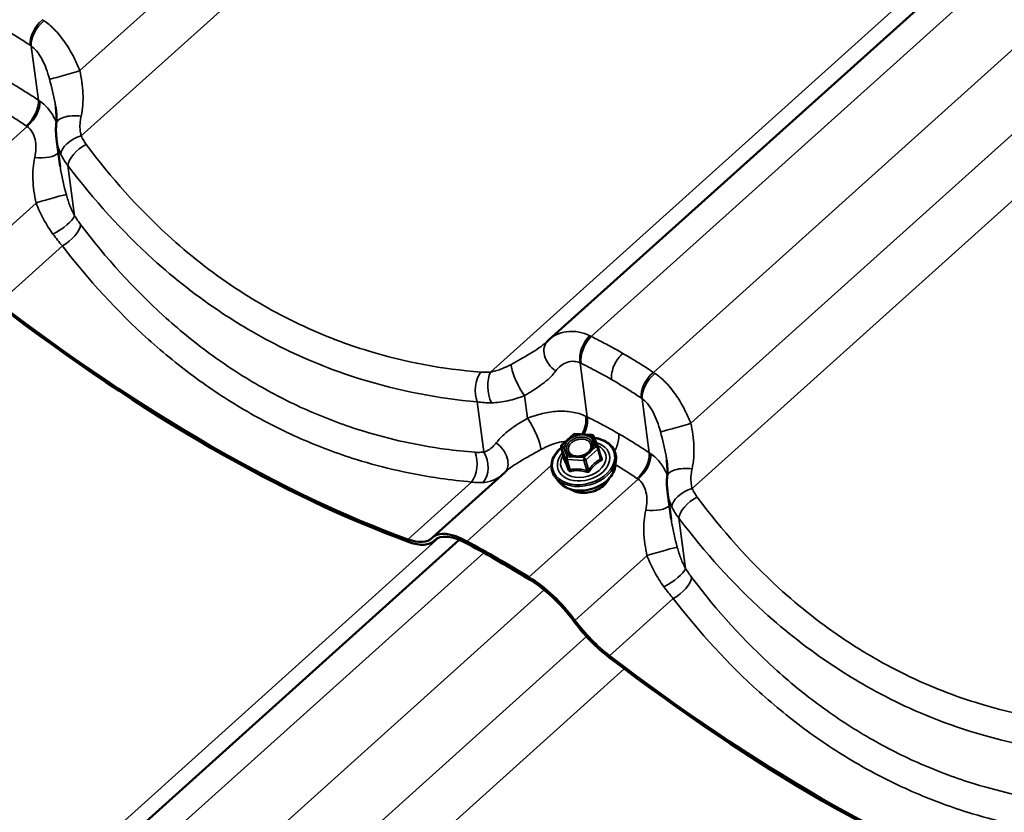
# Model space of a CAD drawing. Units: inches. Extents: x 0.6 to 33.4, y 0.5 to 21.4.
# Drawn here: x 29.9 to 30.8, y 14.9 to 15.6 of the extents above; entities that cross this region are included whole.
import ezdxf

# ---------------------------------------------------------------- set-up
doc = ezdxf.new("R2010")
doc.units = ezdxf.units.IN
doc.header["$LTSCALE"] = 2
doc.header["$MEASUREMENT"] = 0
doc.layers.add('Visible (ANSI)', color=7, linetype='Continuous', lineweight=50)
doc.layers.add('Visible Narrow (ANSI)', color=7, linetype='Continuous', lineweight=35)

msp = doc.modelspace()

# ---------------------------------------------------------------- linework, layer by layer
at = {"layer": 'Visible (ANSI)'}
for p, q in [((31.44314, 16.26768), (30.41669, 15.34451)), ((29.97137, 15.50278), (29.9681, 15.5275)), ((30.42843, 15.24863), (30.43928, 15.25839)), ((30.44058, 15.25885), (30.45576, 15.2581)), ((30.45734, 15.25699), (30.46167, 15.24647)), ((30.4279, 15.24681), (30.43051, 15.23752)), ((30.46174, 15.24627), (30.46434, 15.23698)), ((30.47744, 15.23014), (30.47796, 15.2352)), ((30.31081, 15.16451), (30.37706, 15.22409)), ((30.4255, 15.21556), (30.42242, 15.21961)), ((30.52822, 15.18128), (30.52494, 15.20601)), ((30.33515, 15.16232), (29.3087, 14.23914)), ((30.31197, 15.16119), (30.31368, 15.16273))]:
    msp.add_line(p, q, dxfattribs=at)
for centre, start, end in [((30.44049, 15.25706), 87.16074, 131.96784), ((30.45567, 15.2563), 22.38861, 87.16074), ((30.42963, 15.24729), 131.96784, 195.67764), ((30.46, 15.24579), 15.67764, 22.38861)]:
    msp.add_arc(centre, 0.0018, start, end, dxfattribs=at)
for centre, major_axis, ratio, start_param, end_param in [((29.90153, 15.98374), (0.72653, -0.80781), 0.401027, 5.149054, 5.639473), ((29.90153, 15.98374), (-0.72867, 0.81019), 0.401027, 2.007461, 2.49788), ((30.46064, 15.29577), (-0.04412, 0.04858), 0.864861, 6.278982, 6.306599), ((30.35698, 15.11319), (-0.04616, 0.05133), 0.401027, 5.431088, 6.307779), ((30.35698, 15.11319), (-0.04402, 0.04895), 0.401027, 5.431088, 6.307779), ((30.26367, 15.2149), (0.04616, -0.05133), 0.401027, 5.639473, 6.307779), ((30.26367, 15.2149), (0.0483, -0.05371), 0.401027, 5.639473, 6.307779), ((30.5766, 14.40975), (0.72653, -0.80781), 0.401027, 2.215846, 2.289496), ((30.5766, 14.40975), (-0.72439, 0.80543), 0.401027, 5.357439, 5.431088), ((30.40995, 15.0826), (0.04616, -0.05133), 0.401027, 1.339155, 2.215846), ((30.40995, 15.0826), (-0.04402, 0.04895), 0.401027, 4.480748, 5.357439), ((30.47121, 15.09507), (-0.0483, 0.05371), 0.401027, 1.339155, 2.007461), ((30.47121, 15.09507), (0.04616, -0.05133), 0.401027, 4.480748, 5.149054), ((30.45837, 15.66225), (0.72653, -0.80781), 0.401027, 5.149054, 5.639473), ((30.45837, 15.66225), (-0.72867, 0.81019), 0.401027, 2.007461, 2.49788)]:
    msp.add_ellipse(centre, major_axis=major_axis, ratio=ratio, start_param=start_param, end_param=end_param, dxfattribs=at)
for points, knots in [([(29.96778, 15.54161), (29.96786, 15.54252), (29.96791, 15.54344), (29.96798, 15.54533), (29.96799, 15.54629), (29.96797, 15.54825), (29.96794, 15.54926), (29.96783, 15.55129), (29.96775, 15.55233), (29.96755, 15.55445), (29.96743, 15.55552), (29.96728, 15.55661)], [0, 0, 0, 0, 0.1058045, 0.1058045, 0.211609, 0.211609, 0.3174135, 0.3174135, 0.423218, 0.423218, 0.5290225, 0.5290225, 0.5290225, 0.5290225]), ([(29.9681, 15.5275), (29.96797, 15.52844), (29.96787, 15.52937), (29.9677, 15.53125), (29.96764, 15.5322), (29.96756, 15.53408), (29.96754, 15.53502), (29.96754, 15.5369), (29.96756, 15.53785), (29.96764, 15.53973), (29.9677, 15.54067), (29.96778, 15.54161)], [0.3248907, 0.3248907, 0.3248907, 0.3248907, 0.3808524, 0.3808524, 0.4368141, 0.4368141, 0.4927758, 0.4927758, 0.5487375, 0.5487375, 0.6046992, 0.6046992, 0.6046992, 0.6046992]), ([(30.41555, 15.34344), (30.4155, 15.34339), (30.41545, 15.34335), (30.41534, 15.34325), (30.41529, 15.3432), (30.41519, 15.3431), (30.41514, 15.34306), (30.41503, 15.34296), (30.41498, 15.34291), (30.41487, 15.34281), (30.41482, 15.34276), (30.41476, 15.34271)], [0, 0, 0, 0, 0.01201918, 0.01201918, 0.02403835, 0.02403835, 0.03605753, 0.03605753, 0.0480767, 0.0480767, 0.06009588, 0.06009588, 0.06009588, 0.06009588]), ([(30.45807, 15.25522), (30.45972, 15.25502), (30.46132, 15.2547), (30.46562, 15.25348), (30.46814, 15.25233), (30.47242, 15.24939), (30.47419, 15.24762), (30.47676, 15.24365), (30.47758, 15.24146), (30.47808, 15.23788), (30.4781, 15.23654), (30.47796, 15.2352)], [4.804354, 4.804354, 4.804354, 4.804354, 4.983327, 4.983327, 5.306537, 5.306537, 5.626201, 5.626201, 5.938775, 5.938775, 6.117615, 6.117615, 6.117615, 6.117615]), ([(30.42242, 15.21961), (30.42098, 15.22149), (30.41999, 15.22362), (30.41899, 15.2281), (30.41899, 15.23044), (30.41994, 15.23515), (30.42092, 15.23752), (30.42376, 15.24205), (30.42564, 15.24421), (30.42794, 15.24619), (30.42799, 15.24624), (30.42805, 15.24629)], [2.426952, 2.426952, 2.426952, 2.426952, 2.740794, 2.740794, 3.050961, 3.050961, 3.366575, 3.366575, 3.688183, 3.688183, 3.696224, 3.696224, 3.696224, 3.696224]), ([(30.45596, 15.24575), (30.45558, 15.24488), (30.45501, 15.244), (30.45354, 15.24237), (30.45266, 15.24162), (30.45066, 15.24031), (30.44954, 15.23974), (30.44719, 15.23886), (30.44594, 15.23855), (30.44347, 15.2382), (30.44223, 15.23817), (30.4399, 15.23838), (30.43881, 15.23862), (30.43704, 15.23927), (30.43633, 15.23964), (30.43572, 15.24007)], [0.085772, 0.085772, 0.085772, 0.085772, 0.404651, 0.404651, 0.709784, 0.709784, 1.013396, 1.013396, 1.317525, 1.317525, 1.621554, 1.621554, 1.925147, 1.925147, 2.17561, 2.17561, 2.17561, 2.17561]), ([(30.47744, 15.23014), (30.47721, 15.22792), (30.47652, 15.22569), (30.4743, 15.22135), (30.47274, 15.21925), (30.46888, 15.21539), (30.46658, 15.21365), (30.46149, 15.21073), (30.4587, 15.20955), (30.45292, 15.20787), (30.44993, 15.20737), (30.44403, 15.2071), (30.44113, 15.20733), (30.43571, 15.20852), (30.43319, 15.20948), (30.42883, 15.21204), (30.42698, 15.21364), (30.42554, 15.21551), (30.42552, 15.21554), (30.4255, 15.21556)], [6.117615, 6.117615, 6.117615, 6.117615, 6.424739, 6.424739, 6.745347, 6.745347, 7.072537, 7.072537, 7.400866, 7.400866, 7.729141, 7.729141, 8.057475, 8.057475, 8.384875, 8.384875, 8.706093, 8.706093, 8.710138, 8.710138, 8.710138, 8.710138]), ([(30.43051, 15.23752), (30.43053, 15.23743), (30.43054, 15.23737), (30.43054, 15.23733), (30.43054, 15.23733), (30.43054, 15.23733)], [0.00798819, 0.00798819, 0.00798819, 0.00798819, 0.02327399, 0.02327399, 0.02904989, 0.02904989, 0.02904989, 0.02904989]), ([(30.52463, 15.22011), (30.5247, 15.22102), (30.52476, 15.22194), (30.52483, 15.22383), (30.52484, 15.22479), (30.52482, 15.22676), (30.52479, 15.22776), (30.52468, 15.2298), (30.5246, 15.23084), (30.5244, 15.23295), (30.52427, 15.23402), (30.52413, 15.23511)], [0, 0, 0, 0, 0.1058045, 0.1058045, 0.211609, 0.211609, 0.3174135, 0.3174135, 0.423218, 0.423218, 0.5290225, 0.5290225, 0.5290225, 0.5290225]), ([(30.52494, 15.20601), (30.52482, 15.20694), (30.52472, 15.20788), (30.52455, 15.20976), (30.52449, 15.2107), (30.52441, 15.21258), (30.52439, 15.21352), (30.52439, 15.21541), (30.52441, 15.21635), (30.52449, 15.21823), (30.52455, 15.21917), (30.52463, 15.22011)], [0.3248907, 0.3248907, 0.3248907, 0.3248907, 0.3808524, 0.3808524, 0.4368141, 0.4368141, 0.4927758, 0.4927758, 0.5487375, 0.5487375, 0.6046992, 0.6046992, 0.6046992, 0.6046992]), ([(30.47169, 15.21824), (30.47149, 15.21779), (30.47126, 15.21733), (30.47008, 15.21523), (30.46883, 15.21367), (30.4658, 15.21083), (30.46401, 15.20956), (30.4601, 15.20744), (30.45796, 15.2066), (30.45357, 15.20544), (30.45131, 15.20511), (30.44688, 15.20501), (30.44471, 15.20523), (30.44069, 15.20621), (30.43884, 15.20697), (30.43702, 15.20811), (30.4368, 15.20825), (30.43659, 15.20839)], [6.374401, 6.374401, 6.374401, 6.374401, 6.461733, 6.461733, 6.783066, 6.783066, 7.108036, 7.108036, 7.433496, 7.433496, 7.758905, 7.758905, 8.084365, 8.084365, 8.409134, 8.409134, 8.453351, 8.453351, 8.453351, 8.453351])]:
    msp.add_open_spline(points, degree=3, knots=knots, dxfattribs=at)
at = {"layer": 'Visible Narrow (ANSI)'}
for p, q in [((31.00221, 16.50104), (29.98929, 15.59003)), ((31.03669, 16.47147), (29.99059, 15.53062)), ((31.42486, 16.26976), (30.36359, 15.31527)), ((31.46536, 16.25595), (30.45545, 15.34765)), ((31.52049, 16.22199), (30.51202, 15.31499)), ((31.55905, 16.17954), (30.54613, 15.26853)), ((31.59354, 16.14998), (30.54744, 15.20913)), ((29.95148, 15.56317), (29.94494, 15.61249)), ((29.8418, 15.44975), (29.94123, 15.53918)), ((29.98454, 15.45773), (29.97849, 15.50342)), ((29.88374, 15.41033), (29.94937, 15.46936)), ((29.91524, 15.37808), (29.97336, 15.43036)), ((30.45175, 15.27433), (30.44522, 15.32365)), ((30.39728, 15.27307), (30.39454, 15.29374)), ((30.35754, 15.24237), (30.35149, 15.28807)), ((30.50832, 15.24167), (30.50179, 15.29099)), ((30.42929, 15.24851), (30.44015, 15.25827)), ((30.44015, 15.25827), (30.45533, 15.25752)), ((30.45533, 15.25752), (30.45966, 15.24701)), ((30.43362, 15.238), (30.42929, 15.24851)), ((30.45966, 15.24701), (30.44881, 15.23724)), ((30.42794, 15.24671), (30.43227, 15.23619)), ((30.43053, 15.23748), (30.42794, 15.24671)), ((30.44881, 15.23724), (30.43362, 15.238)), ((30.45042, 15.23529), (30.46128, 15.24505)), ((30.46128, 15.24505), (30.46387, 15.23583)), ((30.34207, 15.16091), (30.41913, 15.23022)), ((30.43227, 15.23619), (30.43486, 15.22697)), ((30.43354, 15.23546), (30.44873, 15.2347)), ((30.43613, 15.22623), (30.43354, 15.23546)), ((30.44873, 15.2347), (30.45131, 15.22548)), ((30.45301, 15.22607), (30.45042, 15.23529)), ((30.28824, 15.16273), (30.34636, 15.21501)), ((30.39864, 15.12825), (30.49808, 15.21769)), ((30.54139, 15.13623), (30.53534, 15.18192)), ((30.31687, 15.1644), (29.2556, 14.20991)), ((30.31248, 15.16169), (30.31345, 15.16255)), ((30.35737, 15.15059), (29.34746, 14.24228)), ((30.44058, 15.08884), (30.50621, 15.14786)), ((30.41249, 15.11663), (29.40402, 14.20962)), ((30.47208, 15.05659), (30.53021, 15.10886)), ((30.45106, 15.07418), (29.43814, 14.16317)), ((30.48555, 15.04461), (29.43945, 14.10376))]:
    msp.add_line(p, q, dxfattribs=at)
for centre, major_axis, ratio, start_param, end_param in [((29.95845, 15.62325), (0.0111, 0.01664), 0.566603, 1.093762, 2.535148), ((29.95946, 15.62256), (-0.01147, -0.01639), 0.546336, 4.246319, 5.689081), ((29.98041, 15.58822), (-0.01916, -0.00572), 0.045255, 0.191002, 2.038705), ((29.93696, 15.5531), (0.01111, 0.01663), 0.568018, 4.235704, 5.67709), ((29.93796, 15.55241), (-0.01167, -0.01624), 0.578288, 1.113487, 2.556249), ((29.98771, 15.53991), (-0.01993, 0.0017), 0.443455, 4.612039, 6.283185), ((29.99084, 15.51947), (-0.01832, -0.00803), 0.52768, 4.498623, 6.062771), ((29.99551, 15.51151), (-0.016, -0.01201), 0.487422, 4.384238, 5.888681), ((29.95094, 15.51948), (0.01993, -0.0017), 0.443455, 4.612039, 5.977997), ((29.95824, 15.47117), (0.01916, 0.00572), 0.045255, 0.191002, 2.038705), ((29.96752, 15.44964), (0.01696, 0.0106), 0.306676, 4.358697, 5.922845), ((29.97311, 15.44151), (-0.01593, -0.0121), 0.477878, 1.237582, 2.742025), ((30.45869, 15.33433), (0.00838, 0.01816), 0.604571, 1.001779, 2.444541), ((30.45976, 15.33382), (-0.00884, -0.01794), 0.586363, 4.159803, 5.601189), ((30.42939, 15.32901), (-0.01384, 0.01444), 0.699654, 0, 1.816168), ((30.3919, 15.30655), (-0.0088, 0.01796), 0.210945, 0.408568, 2.256271), ((30.36164, 15.30012), (0.00166, 0.01993), 0.594706, 0.764368, 2.26881), ((30.37071, 15.30016), (0.00166, -0.01993), 0.469201, 3.813627, 5.377776), ((30.51529, 15.30176), (0.0111, 0.01664), 0.566603, 1.093762, 2.535148), ((30.5163, 15.30107), (-0.01147, -0.01639), 0.546336, 4.246319, 5.689081), ((30.43719, 15.26417), (0.00824, 0.01822), 0.572619, 4.661063, 5.583526), ((30.43828, 15.26366), (-0.00883, -0.01795), 0.584948, 1.568156, 2.459438), ((30.39992, 15.26026), (0.0088, -0.01796), 0.210945, 0.408568, 2.256271), ((30.53726, 15.26673), (-0.01916, -0.00572), 0.045255, 0.191002, 2.038705), ((30.44049, 15.25706), (-0.0012, 0.00134), 0.401027, 5.394264, 6.283185), ((30.44049, 15.25706), (0.00009, 0.0018), 0.299486, 0, 0.841198), ((30.45567, 15.2563), (0.00009, 0.0018), 0.299486, 0, 0.841198), ((30.45567, 15.2563), (0.00166, 0.00069), 0.700514, 0, 1.488555), ((30.36243, 15.2378), (0.01384, -0.01444), 0.699654, 0.024271, 1.816168), ((30.44839, 15.23382), (0.02792, 0.00784), 0.711227, 2.164199, 7.304461), ((30.44839, 15.23382), (-0.02342, -0.00657), 0.711227, 5.44229, 10.29605), ((30.44817, 15.23461), (0.02032, 0.0057), 0.711227, 2.44703, 6.996264), ((30.42963, 15.24729), (-0.00166, -0.00069), 0.700514, 4.630148, 6.200944), ((30.42963, 15.24729), (-0.0012, 0.00134), 0.401027, 5.394264, 6.283185), ((30.46, 15.24579), (0.00166, 0.00069), 0.700514, 0, 1.488555), ((30.46, 15.24579), (0.0012, -0.00134), 0.401027, 0.681875, 2.252671), ((30.33924, 15.23012), (0.00165, 0.01993), 0.60425, 3.903093, 5.407535), ((30.34739, 15.23032), (0.00282, -0.0198), 0.690206, 0.559237, 2.123385), ((30.42963, 15.24729), (-0.00173, -0.00049), 0.711227, 0, 0.083493), ((30.43397, 15.23678), (-0.00166, -0.00069), 0.700514, 4.630148, 6.200944), ((30.43397, 15.23678), (0.00009, 0.0018), 0.299486, 0.841198, 2.411995), ((30.44203, 15.23988), (-0.00009, -0.0018), 0.29897, 0.393691, 0.841009), ((30.46, 15.24579), (0.00173, 0.00049), 0.711227, 5.319481, 6.283185), ((30.49381, 15.2316), (0.01111, 0.01663), 0.568018, 4.235704, 5.67709), ((30.4948, 15.23091), (-0.01167, -0.01624), 0.578288, 1.113487, 2.556249), ((30.44863, 15.23296), (0.02885, 0.0081), 0.711227, 3.416128, 6.00865), ((30.45001, 15.22805), (0.02698, 0.00757), 0.711227, 3.416128, 6.00865), ((30.42883, 15.23689), (0.00162, 0.00079), 0.895881, 5.204233, 6.150849), ((30.43397, 15.23678), (-0.00173, -0.00049), 0.711227, 0.083493, 1.130691), ((30.44915, 15.23603), (-0.00009, -0.0018), 0.299486, 3.982791, 5.553587), ((30.44915, 15.23603), (0.00173, 0.00049), 0.711227, 4.272284, 5.319481), ((30.44915, 15.23603), (-0.0012, 0.00134), 0.401027, 3.823467, 5.394264), ((30.46514, 15.23509), (-0.00081, 0.00161), 0.61315, 0.819573, 1.766189), ((30.46599, 15.23774), (-0.00168, -0.00064), 0.426762, 0.050787, 0.881747), ((30.43316, 15.22638), (0.00168, 0.00064), 0.426762, 5.271699, 6.218316), ((30.4357, 15.22491), (0.00038, -0.00176), 0.517291, 1.357246, 2.303862), ((30.45089, 15.22416), (0.00048, 0.00173), 0.048171, 4.646339, 5.592956), ((30.45429, 15.22533), (0.00146, -0.00106), 0.144031, 3.764543, 4.711159), ((30.54455, 15.21841), (-0.01993, 0.0017), 0.443455, 4.612039, 6.283185), ((30.452, 15.22096), (-0.02046, -0.00574), 0.711227, 0.56757, 2.574023), ((30.54769, 15.19798), (-0.01832, -0.00803), 0.52768, 4.498623, 6.062771), ((30.50779, 15.19798), (0.01993, -0.0017), 0.443455, 4.612039, 5.977997), ((30.55235, 15.19001), (-0.016, -0.01201), 0.487422, 4.384238, 5.888681), ((30.51509, 15.14967), (0.01916, 0.00572), 0.045255, 0.191002, 2.038705), ((30.52437, 15.12814), (0.01696, 0.0106), 0.306676, 4.358697, 5.922845), ((30.52996, 15.12001), (-0.01593, -0.0121), 0.477878, 1.237582, 2.742025)]:
    msp.add_ellipse(centre, major_axis=major_axis, ratio=ratio, start_param=start_param, end_param=end_param, dxfattribs=at)
msp.add_ellipse((30.44448, 15.24776), major_axis=(-0.01325, -0.00372), ratio=0.711227, dxfattribs=at)
for points, knots in [([(29.95661, 15.63552), (29.95637, 15.63569), (29.95613, 15.63585), (29.95565, 15.63617), (29.95541, 15.63633), (29.95517, 15.63648)], [0, 0, 0, 0, 0.01874553, 0.01874553, 0.03749107, 0.03749107, 0.03749107, 0.03749107]), ([(29.98929, 15.59003), (29.98747, 15.59453), (29.98543, 15.59904), (29.98089, 15.60775), (29.9784, 15.61194), (29.97566, 15.61591), (29.97259, 15.62034), (29.9692, 15.62447), (29.96274, 15.63089), (29.95971, 15.63342), (29.95661, 15.63552)], [0, 0, 0, 0, 0.273721, 0.273721, 0.547442, 0.547442, 0.547442, 0.853408, 0.853408, 1.094883, 1.094883, 1.094883, 1.094883]), ([(29.91709, 15.62988), (29.91919, 15.62867), (29.92129, 15.62743), (29.92339, 15.62618), (29.92685, 15.62411), (29.9303, 15.62199), (29.93716, 15.61765), (29.94057, 15.61543), (29.94395, 15.61317)], [-0.9976451, -0.9976451, -0.9976451, -0.9976451, -0.7664288, -0.7664288, -0.7664288, -0.3832144, -0.3832144, 0, 0, 0, 0]), ([(29.94395, 15.61317), (29.94412, 15.61306), (29.94428, 15.61295), (29.94461, 15.61272), (29.94478, 15.61261), (29.94494, 15.61249)], [-0.03749107, -0.03749107, -0.03749107, -0.03749107, -0.01874553, -0.01874553, 0, 0, 0, 0]), ([(29.94494, 15.61249), (29.94664, 15.61127), (29.94826, 15.60974), (29.95168, 15.6057), (29.95343, 15.60302), (29.95498, 15.60008), (29.95637, 15.59745), (29.9576, 15.59463), (29.95981, 15.58868), (29.96079, 15.58558), (29.96165, 15.58244)], [-1.094883, -1.094883, -1.094883, -1.094883, -0.853408, -0.853408, -0.547442, -0.547442, -0.547442, -0.273721, -0.273721, 0, 0, 0, 0]), ([(29.99045, 15.54853), (29.99196, 15.55528), (29.99244, 15.56229), (29.99181, 15.5762), (29.99069, 15.58326), (29.98929, 15.59003)], [0, 0, 0, 0, 0.643176, 0.643176, 1.292728, 1.292728, 1.292728, 1.292728]), ([(29.95148, 15.56317), (29.94799, 15.5655), (29.94448, 15.56778), (29.93741, 15.57225), (29.93385, 15.57444), (29.93027, 15.57658), (29.92806, 15.5779), (29.92585, 15.5792), (29.92363, 15.58048)], [0, 0, 0, 0, 0.3812383, 0.3812383, 0.7624766, 0.7624766, 0.7624766, 0.9975188, 0.9975188, 0.9975188, 0.9975188]), ([(29.96165, 15.58244), (29.96368, 15.575), (29.96555, 15.56749), (29.96693, 15.5591), (29.96712, 15.55785), (29.96728, 15.55661)], [-1.2927285, -1.2927285, -1.2927285, -1.2927285, -0.6431759, -0.6431759, -0.5290225, -0.5290225, -0.5290225, -0.5290225]), ([(29.95287, 15.56222), (29.95264, 15.56238), (29.95241, 15.56254), (29.95195, 15.56286), (29.95171, 15.56301), (29.95148, 15.56317)], [0, 0, 0, 0, 0.01874553, 0.01874553, 0.03749107, 0.03749107, 0.03749107, 0.03749107]), ([(29.96786, 15.54266), (29.96777, 15.54289), (29.96769, 15.54312), (29.9676, 15.54334), (29.96611, 15.54708), (29.96414, 15.5506), (29.95919, 15.557), (29.95622, 15.55986), (29.95287, 15.56222)], [0.531056, 0.531056, 0.531056, 0.531056, 0.5475252, 0.5475252, 0.5475252, 0.8212878, 0.8212878, 1.0950504, 1.0950504, 1.0950504, 1.0950504]), ([(29.91342, 15.55656), (29.91557, 15.55533), (29.9177, 15.55407), (29.91983, 15.5528), (29.92328, 15.55074), (29.9267, 15.54862), (29.93351, 15.54431), (29.9369, 15.54211), (29.94026, 15.53986)], [-0.9975188, -0.9975188, -0.9975188, -0.9975188, -0.7624766, -0.7624766, -0.7624766, -0.3812383, -0.3812383, 0, 0, 0, 0]), ([(29.99059, 15.53062), (29.9902, 15.53194), (29.98991, 15.53333), (29.98952, 15.5362), (29.98942, 15.53768), (29.98941, 15.53918), (29.9894, 15.54069), (29.98949, 15.54224), (29.98984, 15.54536), (29.9901, 15.54694), (29.99045, 15.54853)], [0, 0, 0, 0, 0.1511748, 0.1511748, 0.3023496, 0.3023496, 0.3023496, 0.4535244, 0.4535244, 0.6046992, 0.6046992, 0.6046992, 0.6046992]), ([(29.94026, 15.53986), (29.94042, 15.53975), (29.94059, 15.53964), (29.94091, 15.53941), (29.94107, 15.5393), (29.94123, 15.53918)], [-0.03749107, -0.03749107, -0.03749107, -0.03749107, -0.01874553, -0.01874553, 0, 0, 0, 0]), ([(29.94123, 15.53918), (29.94304, 15.53782), (29.94458, 15.53608), (29.947, 15.53202), (29.94788, 15.52974), (29.94846, 15.52725), (29.94903, 15.52477), (29.94928, 15.52211), (29.94919, 15.51659), (29.94884, 15.51373), (29.9482, 15.51086)], [-1.09505, -1.09505, -1.09505, -1.09505, -0.821288, -0.821288, -0.547525, -0.547525, -0.547525, -0.273763, -0.273763, 0, 0, 0, 0]), ([(29.9681, 15.5275), (29.96814, 15.52717), (29.96819, 15.52684), (29.96824, 15.52651), (29.96857, 15.5243), (29.96906, 15.52211), (29.97033, 15.51784), (29.97111, 15.51576), (29.97204, 15.51375)], [-0.3248907, -0.3248907, -0.3248907, -0.3248907, -0.3023496, -0.3023496, -0.3023496, -0.1511748, -0.1511748, 0, 0, 0, 0]), ([(29.99512, 15.52276), (29.99421, 15.52399), (29.99337, 15.52527), (29.99185, 15.52789), (29.99118, 15.52925), (29.99059, 15.53062)], [0, 0, 0, 0, 0.1362926, 0.1362926, 0.2725851, 0.2725851, 0.2725851, 0.2725851]), ([(30.35464, 15.31519), (30.31985, 15.31795), (30.28536, 15.32435), (30.24237, 15.3375), (30.23281, 15.34077), (30.20021, 15.35313), (30.1776, 15.36386), (30.15585, 15.37642), (30.14728, 15.38138), (30.13884, 15.38661), (30.10921, 15.40629), (30.08874, 15.42234), (30.04249, 15.46462), (30.01765, 15.49243), (29.99512, 15.52276)], [0, 0, 0, 0, 3.355838, 3.355838, 4.327974, 4.327974, 6.711677, 6.711677, 6.711677, 7.650952, 7.650952, 10.067515, 10.067515, 13.423353, 13.423353, 13.423353, 13.423353]), ([(29.9482, 15.51086), (29.94676, 15.50441), (29.94625, 15.49771), (29.94675, 15.4838), (29.9479, 15.47642), (29.94937, 15.46936)], [-1.292689, -1.292689, -1.292689, -1.292689, -0.677658, -0.677658, 0, 0, 0, 0]), ([(29.97204, 15.51375), (29.97288, 15.51194), (29.97384, 15.51017), (29.976, 15.50671), (29.97719, 15.50504), (29.97849, 15.50342)], [-0.2725851, -0.2725851, -0.2725851, -0.2725851, -0.1362926, -0.1362926, 0, 0, 0, 0]), ([(29.97701, 15.47695), (29.97488, 15.48471), (29.97294, 15.49255), (29.97163, 15.50091), (29.97149, 15.50185), (29.97137, 15.50278)], [0, 0, 0, 0, 0.6776581, 0.6776581, 0.763416, 0.763416, 0.763416, 0.763416]), ([(29.97849, 15.50342), (30.00199, 15.47225), (30.02786, 15.44362), (30.07596, 15.40003), (30.09723, 15.38344), (30.12799, 15.36307), (30.13675, 15.35765), (30.14564, 15.35251), (30.16821, 15.33947), (30.19165, 15.32831), (30.22543, 15.31537), (30.23533, 15.31194), (30.27984, 15.29809), (30.31552, 15.29123), (30.35149, 15.28807)], [-13.423353, -13.423353, -13.423353, -13.423353, -10.067515, -10.067515, -7.650952, -7.650952, -6.711677, -6.711677, -6.711677, -4.327974, -4.327974, -3.355838, -3.355838, 0, 0, 0, 0]), ([(29.98454, 15.45773), (29.98374, 15.45912), (29.98299, 15.46059), (29.98157, 15.46364), (29.98091, 15.46522), (29.98028, 15.46684), (29.97966, 15.46846), (29.97908, 15.47012), (29.97799, 15.4735), (29.97748, 15.47521), (29.97701, 15.47695)], [0, 0, 0, 0, 0.1511655, 0.1511655, 0.302331, 0.302331, 0.302331, 0.4534964, 0.4534964, 0.6046619, 0.6046619, 0.6046619, 0.6046619]), ([(29.94937, 15.46936), (29.95037, 15.46687), (29.95144, 15.46439), (29.95371, 15.45948), (29.95491, 15.45706), (29.95619, 15.45468), (29.95746, 15.45231), (29.95881, 15.44997), (29.96165, 15.44542), (29.96314, 15.44321), (29.9647, 15.44109)], [-0.6046619, -0.6046619, -0.6046619, -0.6046619, -0.4534964, -0.4534964, -0.302331, -0.302331, -0.302331, -0.1511655, -0.1511655, 0, 0, 0, 0]), ([(29.99003, 15.44969), (29.9891, 15.45093), (29.98817, 15.45222), (29.98633, 15.45491), (29.98543, 15.4563), (29.98454, 15.45773)], [0, 0, 0, 0, 0.1362926, 0.1362926, 0.2725851, 0.2725851, 0.2725851, 0.2725851]), ([(30.34955, 15.24213), (30.3404, 15.24284), (30.33126, 15.24381), (30.29711, 15.24844), (30.27229, 15.25384), (30.23148, 15.26636), (30.21522, 15.27237), (30.18322, 15.28632), (30.16752, 15.29425), (30.15222, 15.30309), (30.13691, 15.31193), (30.122, 15.32167), (30.093, 15.34295), (30.07892, 15.35447), (30.03821, 15.39142), (30.01303, 15.41928), (29.99003, 15.44969)], [0, 0, 0, 0, 0.894717, 0.894717, 3.355939, 3.355939, 5.033908, 5.033908, 6.711877, 6.711877, 6.711877, 8.389846, 8.389846, 10.067816, 10.067816, 13.423754, 13.423754, 13.423754, 13.423754]), ([(29.9647, 15.44109), (29.96611, 15.43918), (29.96754, 15.43732), (29.97043, 15.43373), (29.9719, 15.43201), (29.97336, 15.43036)], [-0.2725851, -0.2725851, -0.2725851, -0.2725851, -0.1362926, -0.1362926, 0, 0, 0, 0]), ([(29.97336, 15.43036), (29.99734, 15.3991), (30.02357, 15.37043), (30.0659, 15.33233), (30.08053, 15.32043), (30.11066, 15.29844), (30.12613, 15.28834), (30.14201, 15.27917), (30.15789, 15.27), (30.17417, 15.26176), (30.20733, 15.24721), (30.22419, 15.24091), (30.26644, 15.22773), (30.29213, 15.22197), (30.32745, 15.21691), (30.3369, 15.21583), (30.34636, 15.21501)], [-13.423754, -13.423754, -13.423754, -13.423754, -10.067816, -10.067816, -8.389846, -8.389846, -6.711877, -6.711877, -6.711877, -5.033908, -5.033908, -3.355939, -3.355939, -0.894717, -0.894717, 0, 0, 0, 0]), ([(30.45396, 15.34838), (30.45077, 15.34991), (30.44753, 15.351), (30.44037, 15.35244), (30.43643, 15.35254), (30.43275, 15.352), (30.42946, 15.35152), (30.42638, 15.35055), (30.42103, 15.34791), (30.41873, 15.34634), (30.41669, 15.34451)], [0, 0, 0, 0, 0.241475, 0.241475, 0.547442, 0.547442, 0.547442, 0.821162, 0.821162, 1.061894, 1.061894, 1.061894, 1.061894]), ([(30.45545, 15.34765), (30.4552, 15.34777), (30.45495, 15.3479), (30.45445, 15.34814), (30.45421, 15.34826), (30.45396, 15.34838)], [0, 0, 0, 0, 0.01874553, 0.01874553, 0.03749107, 0.03749107, 0.03749107, 0.03749107]), ([(30.48414, 15.3323), (30.48195, 15.33357), (30.47976, 15.33481), (30.47756, 15.33604), (30.47391, 15.33807), (30.47024, 15.34005), (30.46287, 15.34392), (30.45917, 15.34581), (30.45545, 15.34765)], [0.5352125, 0.5352125, 0.5352125, 0.5352125, 0.7664288, 0.7664288, 0.7664288, 1.1496432, 1.1496432, 1.5328576, 1.5328576, 1.5328576, 1.5328576]), ([(30.41476, 15.34271), (30.41268, 15.34084), (30.41032, 15.339), (30.4028, 15.33376), (30.39705, 15.33044), (30.38805, 15.32543), (30.3852, 15.32388), (30.38232, 15.32229)], [0.060096, 0.060096, 0.060096, 0.060096, 0.391118, 0.391118, 1.016908, 1.016908, 1.291974, 1.291974, 1.291974, 1.291974]), ([(30.47393, 15.30839), (30.47367, 15.31034), (30.47377, 15.31254), (30.47468, 15.31719), (30.47548, 15.31959), (30.4775, 15.32392), (30.47863, 15.32583), (30.48121, 15.32936), (30.48263, 15.33095), (30.48414, 15.3323)], [0, 0, 0, 0, 0.1984474, 0.1984474, 0.3968948, 0.3968948, 0.5651853, 0.5651853, 0.7334757, 0.7334757, 0.7334757, 0.7334757]), ([(30.51202, 15.31499), (30.5085, 15.31733), (30.50497, 15.31962), (30.49785, 15.32411), (30.49427, 15.32631), (30.49067, 15.32846), (30.4885, 15.32976), (30.48632, 15.33104), (30.48414, 15.3323)], [0, 0, 0, 0, 0.3832144, 0.3832144, 0.7664288, 0.7664288, 0.7664288, 0.9976451, 0.9976451, 0.9976451, 0.9976451]), ([(30.38232, 15.32229), (30.38073, 15.32141), (30.37914, 15.3206), (30.37597, 15.3191), (30.37439, 15.31842), (30.37282, 15.31782), (30.37125, 15.31723), (30.36969, 15.31671), (30.36661, 15.31585), (30.36508, 15.31551), (30.36359, 15.31527)], [0, 0, 0, 0, 0.1511748, 0.1511748, 0.3023496, 0.3023496, 0.3023496, 0.4535244, 0.4535244, 0.6046992, 0.6046992, 0.6046992, 0.6046992]), ([(30.42295, 15.3161), (30.42433, 15.31795), (30.4259, 15.31959), (30.42932, 15.32228), (30.43115, 15.32333), (30.43309, 15.32404), (30.43525, 15.32484), (30.43754, 15.32519), (30.44163, 15.32489), (30.44345, 15.32444), (30.44522, 15.32365)], [-1.094883, -1.094883, -1.094883, -1.094883, -0.821162, -0.821162, -0.547442, -0.547442, -0.547442, -0.241475, -0.241475, 0, 0, 0, 0]), ([(30.44522, 15.32365), (30.4454, 15.32357), (30.44557, 15.32349), (30.44592, 15.32333), (30.4461, 15.32324), (30.44627, 15.32315)], [-0.03749107, -0.03749107, -0.03749107, -0.03749107, -0.01874553, -0.01874553, 0, 0, 0, 0]), ([(30.44627, 15.32315), (30.44986, 15.32139), (30.45343, 15.31958), (30.46054, 15.31585), (30.46407, 15.31394), (30.46759, 15.31198), (30.46971, 15.3108), (30.47183, 15.3096), (30.47393, 15.30839)], [-1.5328576, -1.5328576, -1.5328576, -1.5328576, -1.1496432, -1.1496432, -0.7664288, -0.7664288, -0.7664288, -0.5352125, -0.5352125, -0.5352125, -0.5352125]), ([(30.36359, 15.31527), (30.36203, 15.31513), (30.3605, 15.31506), (30.35751, 15.31503), (30.35605, 15.31508), (30.35464, 15.31519)], [0, 0, 0, 0, 0.1362926, 0.1362926, 0.2725851, 0.2725851, 0.2725851, 0.2725851]), ([(30.39454, 15.29374), (30.39697, 15.29517), (30.39937, 15.29661), (30.407, 15.30139), (30.41189, 15.3048), (30.41868, 15.31096), (30.42099, 15.31346), (30.42295, 15.3161)], [-1.291974, -1.291974, -1.291974, -1.291974, -1.016908, -1.016908, -0.391118, -0.391118, 0, 0, 0, 0]), ([(30.51346, 15.31403), (30.51322, 15.31419), (30.51298, 15.31435), (30.5125, 15.31467), (30.51226, 15.31483), (30.51202, 15.31499)], [0, 0, 0, 0, 0.01874553, 0.01874553, 0.03749107, 0.03749107, 0.03749107, 0.03749107]), ([(30.54613, 15.26853), (30.54431, 15.27304), (30.54227, 15.27754), (30.53773, 15.28626), (30.53525, 15.29045), (30.53251, 15.29441), (30.52944, 15.29884), (30.52605, 15.30298), (30.51959, 15.30939), (30.51656, 15.31192), (30.51346, 15.31403)], [0, 0, 0, 0, 0.273721, 0.273721, 0.547442, 0.547442, 0.547442, 0.853408, 0.853408, 1.094883, 1.094883, 1.094883, 1.094883]), ([(30.47393, 15.30839), (30.47604, 15.30717), (30.47814, 15.30594), (30.48023, 15.30469), (30.4837, 15.30261), (30.48715, 15.30049), (30.49401, 15.29615), (30.49741, 15.29394), (30.5008, 15.29168)], [-0.9976451, -0.9976451, -0.9976451, -0.9976451, -0.7664288, -0.7664288, -0.7664288, -0.3832144, -0.3832144, 0, 0, 0, 0]), ([(30.36437, 15.28724), (30.36685, 15.28728), (30.36937, 15.28746), (30.37441, 15.28808), (30.37695, 15.28853), (30.37947, 15.28908), (30.38199, 15.28964), (30.38452, 15.29032), (30.38955, 15.29188), (30.39206, 15.29277), (30.39454, 15.29374)], [-0.6046992, -0.6046992, -0.6046992, -0.6046992, -0.4535244, -0.4535244, -0.3023496, -0.3023496, -0.3023496, -0.1511748, -0.1511748, 0, 0, 0, 0]), ([(30.35149, 15.28807), (30.35353, 15.28776), (30.35563, 15.28753), (30.35993, 15.28726), (30.36214, 15.28721), (30.36437, 15.28724)], [-0.2725851, -0.2725851, -0.2725851, -0.2725851, -0.1362926, -0.1362926, 0, 0, 0, 0]), ([(30.5008, 15.29168), (30.50096, 15.29156), (30.50113, 15.29145), (30.50146, 15.29123), (30.50163, 15.29111), (30.50179, 15.29099)], [-0.03749107, -0.03749107, -0.03749107, -0.03749107, -0.01874553, -0.01874553, 0, 0, 0, 0]), ([(30.50179, 15.29099), (30.50348, 15.28978), (30.50511, 15.28824), (30.50852, 15.28421), (30.51027, 15.28152), (30.51183, 15.27859), (30.51321, 15.27596), (30.51445, 15.27313), (30.51666, 15.26719), (30.51763, 15.26408), (30.51849, 15.26094)], [-1.094883, -1.094883, -1.094883, -1.094883, -0.853408, -0.853408, -0.547442, -0.547442, -0.547442, -0.273721, -0.273721, 0, 0, 0, 0]), ([(30.45022, 15.27508), (30.44643, 15.27683), (30.44228, 15.27809), (30.43364, 15.27953), (30.42918, 15.27973), (30.42464, 15.27947), (30.4201, 15.27921), (30.41551, 15.27849), (30.40636, 15.27631), (30.40177, 15.27483), (30.39728, 15.27307)], [0, 0, 0, 0, 0.273763, 0.273763, 0.547525, 0.547525, 0.547525, 0.821288, 0.821288, 1.09505, 1.09505, 1.09505, 1.09505]), ([(30.45175, 15.27433), (30.4515, 15.27446), (30.45125, 15.27459), (30.45073, 15.27483), (30.45048, 15.27496), (30.45022, 15.27508)], [0, 0, 0, 0, 0.01874553, 0.01874553, 0.03749107, 0.03749107, 0.03749107, 0.03749107]), ([(30.48047, 15.25898), (30.47825, 15.26027), (30.47602, 15.26153), (30.47378, 15.26278), (30.47015, 15.2648), (30.4665, 15.26678), (30.45915, 15.27063), (30.45546, 15.27251), (30.45175, 15.27433)], [0.5274345, 0.5274345, 0.5274345, 0.5274345, 0.7624766, 0.7624766, 0.7624766, 1.1437149, 1.1437149, 1.5249533, 1.5249533, 1.5249533, 1.5249533]), ([(30.39728, 15.27307), (30.3916, 15.26972), (30.38606, 15.26632), (30.37637, 15.25906), (30.37213, 15.25509), (30.36887, 15.25071)], [0, 0, 0, 0, 0.643509, 0.643509, 1.292729, 1.292729, 1.292729, 1.292729]), ([(30.5473, 15.22704), (30.5488, 15.23378), (30.54929, 15.2408), (30.54866, 15.25471), (30.54753, 15.26177), (30.54613, 15.26853)], [0, 0, 0, 0, 0.643176, 0.643176, 1.292728, 1.292728, 1.292728, 1.292728]), ([(30.45595, 15.24575), (30.45649, 15.24697), (30.45669, 15.24824), (30.45639, 15.25074), (30.45581, 15.25198), (30.45388, 15.25408), (30.45247, 15.25492), (30.44981, 15.25576), (30.4487, 15.25595), (30.44754, 15.25601), (30.44679, 15.25604), (30.44602, 15.25602), (30.444, 15.25583), (30.44277, 15.25556), (30.44018, 15.25471), (30.43886, 15.25407), (30.43638, 15.25242), (30.43525, 15.25136), (30.43351, 15.24897), (30.43295, 15.24763), (30.43262, 15.24489), (30.4329, 15.24351), (30.43411, 15.24145), (30.43484, 15.24069), (30.43573, 15.24007)], [-0.441062, -0.441062, -0.441062, -0.441062, -0.33061, -0.33061, -0.208729, -0.208729, -0.08028, -0.08028, 0, 0, 0, 0.051778, 0.051778, 0.134623, 0.134623, 0.230604, 0.230604, 0.33967, 0.33967, 0.458067, 0.458067, 0.584354, 0.584354, 0.674558, 0.674558, 0.674558, 0.674558]), ([(30.47673, 15.24329), (30.47751, 15.24468), (30.47818, 15.24612), (30.47952, 15.24959), (30.48007, 15.25161), (30.48066, 15.25549), (30.48069, 15.25733), (30.48047, 15.25898)], [0.2751372, 0.2751372, 0.2751372, 0.2751372, 0.3968948, 0.3968948, 0.5651853, 0.5651853, 0.7334757, 0.7334757, 0.7334757, 0.7334757]), ([(30.50832, 15.24167), (30.50483, 15.244), (30.50132, 15.24628), (30.49425, 15.25075), (30.4907, 15.25294), (30.48712, 15.25508), (30.48491, 15.2564), (30.4827, 15.2577), (30.48047, 15.25898)], [0, 0, 0, 0, 0.3812383, 0.3812383, 0.7624766, 0.7624766, 0.7624766, 0.9975188, 0.9975188, 0.9975188, 0.9975188]), ([(30.51849, 15.26094), (30.52053, 15.2535), (30.5224, 15.246), (30.52378, 15.2376), (30.52396, 15.23636), (30.52413, 15.23511)], [-1.2927285, -1.2927285, -1.2927285, -1.2927285, -0.6431759, -0.6431759, -0.5290225, -0.5290225, -0.5290225, -0.5290225]), ([(30.36887, 15.25071), (30.36811, 15.24968), (30.36729, 15.24873), (30.36556, 15.24698), (30.36465, 15.24618), (30.36369, 15.24548), (30.36274, 15.24477), (30.36174, 15.24415), (30.35968, 15.24311), (30.35862, 15.24268), (30.35754, 15.24237)], [0, 0, 0, 0, 0.1511655, 0.1511655, 0.302331, 0.302331, 0.302331, 0.4534964, 0.4534964, 0.6046619, 0.6046619, 0.6046619, 0.6046619]), ([(30.40951, 15.24452), (30.41238, 15.2461), (30.41527, 15.2475), (30.42097, 15.24978), (30.42379, 15.25066), (30.42654, 15.25123), (30.42844, 15.25162), (30.43029, 15.25186), (30.43209, 15.25192)], [-1.0950504, -1.0950504, -1.0950504, -1.0950504, -0.8212878, -0.8212878, -0.5475252, -0.5475252, -0.5475252, -0.3584809, -0.3584809, -0.3584809, -0.3584809]), ([(30.44238, 15.23867), (30.44096, 15.23873), (30.43961, 15.23904), (30.43706, 15.24018), (30.43594, 15.24113), (30.43465, 15.24331), (30.43441, 15.2445), (30.4347, 15.24688), (30.43518, 15.24804), (30.43669, 15.25012), (30.43767, 15.25103), (30.43983, 15.25246), (30.44096, 15.25302), (30.44321, 15.25376), (30.44428, 15.25399), (30.44603, 15.25416), (30.4467, 15.25418), (30.44735, 15.25415), (30.44835, 15.2541), (30.44932, 15.25393), (30.45163, 15.25321), (30.45284, 15.25247), (30.45452, 15.25065), (30.45503, 15.24958), (30.45533, 15.24704), (30.45494, 15.24553), (30.45324, 15.24286), (30.452, 15.24168), (30.44913, 15.23992), (30.44754, 15.23929), (30.44474, 15.23871), (30.44352, 15.23861), (30.44238, 15.23867)], [-0.835644, -0.835644, -0.835644, -0.835644, -0.722879, -0.722879, -0.584354, -0.584354, -0.458067, -0.458067, -0.33967, -0.33967, -0.230604, -0.230604, -0.134623, -0.134623, -0.051778, -0.051778, 0, 0, 0, 0.08028, 0.08028, 0.208729, 0.208729, 0.33061, 0.33061, 0.479983, 0.479983, 0.617516, 0.617516, 0.744143, 0.744143, 0.835644, 0.835644, 0.835644, 0.835644]), ([(30.35754, 15.24237), (30.35628, 15.24218), (30.35498, 15.24207), (30.35231, 15.24198), (30.35094, 15.24202), (30.34955, 15.24213)], [0, 0, 0, 0, 0.1362926, 0.1362926, 0.2725851, 0.2725851, 0.2725851, 0.2725851]), ([(30.37706, 15.22409), (30.38077, 15.22743), (30.38536, 15.23063), (30.39623, 15.23727), (30.40276, 15.2408), (30.40951, 15.24452)], [-1.232619, -1.232619, -1.232619, -1.232619, -0.643509, -0.643509, 0, 0, 0, 0]), ([(30.46513, 15.23678), (30.46487, 15.23741), (30.46462, 15.23803), (30.46381, 15.24002), (30.46328, 15.2413), (30.46281, 15.24243)], [-0.7938908, -0.7938908, -0.7938908, -0.7938908, -0.7345277, -0.7345277, -0.5971733, -0.5971733, -0.5971733, -0.5971733]), ([(30.50972, 15.24072), (30.50949, 15.24088), (30.50926, 15.24104), (30.50879, 15.24136), (30.50856, 15.24152), (30.50832, 15.24167)], [0, 0, 0, 0, 0.01874553, 0.01874553, 0.03749107, 0.03749107, 0.03749107, 0.03749107]), ([(30.52471, 15.22117), (30.52462, 15.22139), (30.52453, 15.22162), (30.52444, 15.22185), (30.52295, 15.22559), (30.52098, 15.2291), (30.51604, 15.23551), (30.51306, 15.23837), (30.50972, 15.24072)], [0.531056, 0.531056, 0.531056, 0.531056, 0.5475252, 0.5475252, 0.5475252, 0.8212878, 0.8212878, 1.0950504, 1.0950504, 1.0950504, 1.0950504]), ([(30.43048, 15.23763), (30.43033, 15.23735), (30.43023, 15.23708), (30.43011, 15.23662), (30.4301, 15.23642), (30.43014, 15.23615), (30.43017, 15.23606), (30.43021, 15.23599)], [-0.0693985, -0.0693985, -0.0693985, -0.0693985, -0.04160149, -0.04160149, -0.01600057, -0.01600057, 0, 0, 0, 0]), ([(30.43021, 15.23599), (30.43037, 15.23571), (30.43053, 15.2354), (30.43112, 15.23425), (30.43158, 15.23326), (30.43207, 15.23207), (30.43256, 15.23088), (30.43308, 15.2295), (30.43384, 15.22738), (30.43406, 15.22675), (30.43428, 15.22611)], [-0.7938908, -0.7938908, -0.7938908, -0.7938908, -0.7345277, -0.7345277, -0.5874835, -0.5874835, -0.5874835, -0.4404393, -0.4404393, -0.3810763, -0.3810763, -0.3810763, -0.3810763]), ([(30.43486, 15.22697), (30.43461, 15.22763), (30.43436, 15.22828), (30.43352, 15.23048), (30.43294, 15.23194), (30.43241, 15.23321), (30.43189, 15.23448), (30.43142, 15.23557), (30.43084, 15.23683), (30.43068, 15.23717), (30.43053, 15.23748)], [0.3810763, 0.3810763, 0.3810763, 0.3810763, 0.4404393, 0.4404393, 0.5874835, 0.5874835, 0.5874835, 0.7345277, 0.7345277, 0.7938908, 0.7938908, 0.7938908, 0.7938908]), ([(30.46387, 15.23583), (30.46332, 15.23555), (30.46276, 15.23525), (30.46084, 15.23411), (30.45948, 15.23312), (30.45816, 15.23193), (30.45685, 15.23075), (30.45559, 15.22938), (30.45393, 15.22731), (30.45346, 15.22669), (30.45301, 15.22607)], [0.3810763, 0.3810763, 0.3810763, 0.3810763, 0.4404393, 0.4404393, 0.5874835, 0.5874835, 0.5874835, 0.7345277, 0.7345277, 0.7938908, 0.7938908, 0.7938908, 0.7938908]), ([(30.45413, 15.22512), (30.45455, 15.22573), (30.45497, 15.22633), (30.4565, 15.22833), (30.45765, 15.22964), (30.45888, 15.23074), (30.46011, 15.23184), (30.4614, 15.23275), (30.46325, 15.23378), (30.46379, 15.23405), (30.46433, 15.23429)], [-0.7938908, -0.7938908, -0.7938908, -0.7938908, -0.7345277, -0.7345277, -0.5874835, -0.5874835, -0.5874835, -0.4404393, -0.4404393, -0.3810763, -0.3810763, -0.3810763, -0.3810763]), ([(30.46434, 15.23698), (30.46436, 15.23693), (30.46437, 15.23687), (30.46442, 15.23665), (30.46442, 15.2365), (30.46437, 15.23618), (30.46428, 15.23604), (30.46408, 15.23589), (30.46398, 15.23585), (30.46387, 15.23583)], [0.00798819, 0.00798819, 0.00798819, 0.00798819, 0.01600057, 0.01600057, 0.04160149, 0.04160149, 0.07488268, 0.07488268, 0.09723197, 0.09723197, 0.09723197, 0.09723197]), ([(30.46433, 15.23429), (30.46453, 15.23439), (30.46471, 15.23451), (30.46508, 15.23488), (30.46523, 15.23516), (30.46534, 15.23573), (30.46534, 15.236), (30.46525, 15.23644), (30.4652, 15.23661), (30.46513, 15.23678)], [-0.09723197, -0.09723197, -0.09723197, -0.09723197, -0.07488268, -0.07488268, -0.04160149, -0.04160149, -0.01600057, -0.01600057, 0, 0, 0, 0]), ([(30.47751, 15.23081), (30.48067, 15.2289), (30.48382, 15.22696), (30.49036, 15.22281), (30.49374, 15.22061), (30.4971, 15.21836)], [-0.7318198, -0.7318198, -0.7318198, -0.7318198, -0.3812383, -0.3812383, 0, 0, 0, 0]), ([(30.35703, 15.21457), (30.35888, 15.21472), (30.36069, 15.21503), (30.36416, 15.21593), (30.36584, 15.21653), (30.36743, 15.21725), (30.36902, 15.21798), (30.37053, 15.21883), (30.37263, 15.22027), (30.37328, 15.22076), (30.37392, 15.22127)], [-0.6046619, -0.6046619, -0.6046619, -0.6046619, -0.4534964, -0.4534964, -0.302331, -0.302331, -0.302331, -0.1511655, -0.1511655, -0.0796264, -0.0796264, -0.0796264, -0.0796264]), ([(30.43428, 15.22611), (30.43437, 15.22587), (30.43448, 15.22564), (30.43483, 15.22516), (30.43509, 15.22494), (30.43564, 15.2247), (30.4359, 15.22466), (30.43634, 15.22466), (30.43651, 15.22469), (30.43667, 15.22473)], [-0.09723197, -0.09723197, -0.09723197, -0.09723197, -0.07488268, -0.07488268, -0.04160149, -0.04160149, -0.01600057, -0.01600057, 0, 0, 0, 0]), ([(30.43613, 15.22623), (30.43605, 15.22619), (30.43596, 15.22616), (30.43575, 15.22612), (30.43562, 15.22613), (30.43533, 15.22624), (30.43518, 15.22637), (30.43498, 15.22667), (30.43491, 15.22681), (30.43486, 15.22697)], [0, 0, 0, 0, 0.01600057, 0.01600057, 0.04160149, 0.04160149, 0.07488268, 0.07488268, 0.09723197, 0.09723197, 0.09723197, 0.09723197]), ([(30.45131, 15.22548), (30.45056, 15.22569), (30.44981, 15.22588), (30.44718, 15.22647), (30.44528, 15.22675), (30.44345, 15.22684), (30.44161, 15.22693), (30.43982, 15.22684), (30.43745, 15.22649), (30.43678, 15.22637), (30.43613, 15.22623)], [0.380639, 0.380639, 0.380639, 0.380639, 0.4399912, 0.4399912, 0.5870353, 0.5870353, 0.5870353, 0.7340795, 0.7340795, 0.7934317, 0.7934317, 0.7934317, 0.7934317]), ([(30.43667, 15.22473), (30.4373, 15.22488), (30.43793, 15.22502), (30.44017, 15.2254), (30.44184, 15.22552), (30.44356, 15.22544), (30.44527, 15.22535), (30.44704, 15.22506), (30.44951, 15.22444), (30.45023, 15.22424), (30.45094, 15.22402)], [-0.7934317, -0.7934317, -0.7934317, -0.7934317, -0.7340795, -0.7340795, -0.5870353, -0.5870353, -0.5870353, -0.4399912, -0.4399912, -0.380639, -0.380639, -0.380639, -0.380639]), ([(30.45094, 15.22402), (30.45121, 15.22394), (30.45149, 15.22389), (30.45218, 15.22387), (30.45259, 15.22396), (30.45326, 15.22426), (30.45352, 15.22444), (30.45389, 15.2248), (30.45402, 15.22496), (30.45413, 15.22512)], [-0.09723197, -0.09723197, -0.09723197, -0.09723197, -0.07488268, -0.07488268, -0.04160149, -0.04160149, -0.01600057, -0.01600057, 0, 0, 0, 0]), ([(30.45301, 15.22607), (30.45296, 15.22596), (30.45289, 15.22586), (30.45271, 15.22563), (30.45257, 15.22552), (30.45222, 15.22534), (30.452, 15.22531), (30.45162, 15.22536), (30.45146, 15.22541), (30.45131, 15.22548)], [0, 0, 0, 0, 0.01600057, 0.01600057, 0.04160149, 0.04160149, 0.07488268, 0.07488268, 0.09723197, 0.09723197, 0.09723197, 0.09723197]), ([(30.54744, 15.20913), (30.54705, 15.21045), (30.54676, 15.21183), (30.54637, 15.2147), (30.54627, 15.21618), (30.54626, 15.21769), (30.54625, 15.2192), (30.54633, 15.22074), (30.54668, 15.22387), (30.54695, 15.22545), (30.5473, 15.22704)], [0, 0, 0, 0, 0.1511748, 0.1511748, 0.3023496, 0.3023496, 0.3023496, 0.4535244, 0.4535244, 0.6046992, 0.6046992, 0.6046992, 0.6046992]), ([(30.34636, 15.21501), (30.34823, 15.21473), (30.35007, 15.21455), (30.35363, 15.21441), (30.35537, 15.21444), (30.35703, 15.21457)], [-0.2725851, -0.2725851, -0.2725851, -0.2725851, -0.1362926, -0.1362926, 0, 0, 0, 0]), ([(30.4971, 15.21836), (30.49727, 15.21825), (30.49743, 15.21814), (30.49776, 15.21791), (30.49792, 15.2178), (30.49808, 15.21769)], [-0.03749107, -0.03749107, -0.03749107, -0.03749107, -0.01874553, -0.01874553, 0, 0, 0, 0]), ([(30.49808, 15.21769), (30.49988, 15.21632), (30.50143, 15.21458), (30.50385, 15.21053), (30.50473, 15.20824), (30.5053, 15.20576), (30.50587, 15.20327), (30.50613, 15.20061), (30.50603, 15.1951), (30.50568, 15.19223), (30.50504, 15.18936)], [-1.09505, -1.09505, -1.09505, -1.09505, -0.821288, -0.821288, -0.547525, -0.547525, -0.547525, -0.273763, -0.273763, 0, 0, 0, 0]), ([(30.52494, 15.20601), (30.52499, 15.20567), (30.52503, 15.20534), (30.52508, 15.20501), (30.52542, 15.20281), (30.52591, 15.20062), (30.52717, 15.19635), (30.52796, 15.19426), (30.52889, 15.19226)], [-0.3248907, -0.3248907, -0.3248907, -0.3248907, -0.3023496, -0.3023496, -0.3023496, -0.1511748, -0.1511748, 0, 0, 0, 0]), ([(30.55197, 15.20126), (30.55105, 15.20249), (30.55021, 15.20377), (30.5487, 15.2064), (30.54803, 15.20775), (30.54744, 15.20913)], [0, 0, 0, 0, 0.1362926, 0.1362926, 0.2725851, 0.2725851, 0.2725851, 0.2725851]), ([(30.91148, 14.99369), (30.87669, 14.99646), (30.84221, 15.00285), (30.79922, 15.016), (30.78966, 15.01927), (30.75706, 15.03164), (30.73445, 15.04236), (30.7127, 15.05493), (30.70412, 15.05988), (30.69568, 15.06512), (30.66606, 15.08479), (30.64559, 15.10085), (30.59933, 15.14312), (30.57449, 15.17093), (30.55197, 15.20126)], [0, 0, 0, 0, 3.355838, 3.355838, 4.327974, 4.327974, 6.711677, 6.711677, 6.711677, 7.650952, 7.650952, 10.067515, 10.067515, 13.423353, 13.423353, 13.423353, 13.423353]), ([(30.50504, 15.18936), (30.50361, 15.18291), (30.5031, 15.17622), (30.50359, 15.16231), (30.50475, 15.15492), (30.50621, 15.14786)], [-1.292689, -1.292689, -1.292689, -1.292689, -0.677658, -0.677658, 0, 0, 0, 0]), ([(30.52889, 15.19226), (30.52973, 15.19045), (30.53069, 15.18867), (30.53284, 15.18522), (30.53404, 15.18354), (30.53534, 15.18192)], [-0.2725851, -0.2725851, -0.2725851, -0.2725851, -0.1362926, -0.1362926, 0, 0, 0, 0]), ([(30.53385, 15.15545), (30.53173, 15.16322), (30.52979, 15.17105), (30.52848, 15.17942), (30.52834, 15.18035), (30.52822, 15.18128)], [0, 0, 0, 0, 0.6776581, 0.6776581, 0.763416, 0.763416, 0.763416, 0.763416]), ([(30.53534, 15.18192), (30.55883, 15.15075), (30.58471, 15.12213), (30.63281, 15.07854), (30.65408, 15.06195), (30.68484, 15.04158), (30.6936, 15.03615), (30.70249, 15.03101), (30.72506, 15.01798), (30.7485, 15.00681), (30.78228, 14.99387), (30.79218, 14.99044), (30.83669, 14.9766), (30.87237, 14.96973), (30.90834, 14.96657)], [-13.423353, -13.423353, -13.423353, -13.423353, -10.067515, -10.067515, -7.650952, -7.650952, -6.711677, -6.711677, -6.711677, -4.327974, -4.327974, -3.355838, -3.355838, 0, 0, 0, 0]), ([(30.54139, 15.13623), (30.54059, 15.13762), (30.53984, 15.13909), (30.53842, 15.14214), (30.53775, 15.14373), (30.53713, 15.14534), (30.53651, 15.14696), (30.53593, 15.14862), (30.53484, 15.152), (30.53433, 15.15372), (30.53385, 15.15545)], [0, 0, 0, 0, 0.1511655, 0.1511655, 0.302331, 0.302331, 0.302331, 0.4534964, 0.4534964, 0.6046619, 0.6046619, 0.6046619, 0.6046619]), ([(30.50621, 15.14786), (30.50722, 15.14538), (30.50829, 15.14289), (30.51056, 15.13799), (30.51176, 15.13557), (30.51303, 15.13319), (30.51431, 15.13081), (30.51565, 15.12847), (30.51849, 15.12392), (30.51999, 15.12171), (30.52155, 15.11959)], [-0.6046619, -0.6046619, -0.6046619, -0.6046619, -0.4534964, -0.4534964, -0.302331, -0.302331, -0.302331, -0.1511655, -0.1511655, 0, 0, 0, 0]), ([(30.54688, 15.1282), (30.54594, 15.12943), (30.54502, 15.13072), (30.54318, 15.13341), (30.54227, 15.1348), (30.54139, 15.13623)], [0, 0, 0, 0, 0.1362926, 0.1362926, 0.2725851, 0.2725851, 0.2725851, 0.2725851]), ([(30.90639, 14.92063), (30.89724, 14.92134), (30.88811, 14.92231), (30.85395, 14.92694), (30.82913, 14.93235), (30.78833, 14.94486), (30.77206, 14.95088), (30.74007, 14.96482), (30.72437, 14.97275), (30.70906, 14.98159), (30.69376, 14.99043), (30.67885, 15.00018), (30.64985, 15.02146), (30.63577, 15.03298), (30.59506, 15.06992), (30.56987, 15.09778), (30.54688, 15.1282)], [0, 0, 0, 0, 0.894717, 0.894717, 3.355939, 3.355939, 5.033908, 5.033908, 6.711877, 6.711877, 6.711877, 8.389846, 8.389846, 10.067816, 10.067816, 13.423754, 13.423754, 13.423754, 13.423754]), ([(30.52155, 15.11959), (30.52295, 15.11768), (30.52439, 15.11582), (30.52728, 15.11224), (30.52874, 15.11051), (30.53021, 15.10886)], [-0.2725851, -0.2725851, -0.2725851, -0.2725851, -0.1362926, -0.1362926, 0, 0, 0, 0]), ([(30.53021, 15.10886), (30.55419, 15.07761), (30.58041, 15.04893), (30.62275, 15.01083), (30.63738, 14.99894), (30.6675, 14.97694), (30.68298, 14.96685), (30.69886, 14.95768), (30.71474, 14.94851), (30.73102, 14.94026), (30.76418, 14.92571), (30.78103, 14.91942), (30.82329, 14.90624), (30.84897, 14.90048), (30.8843, 14.89541), (30.89375, 14.89433), (30.90321, 14.89351)], [-13.423754, -13.423754, -13.423754, -13.423754, -10.067816, -10.067816, -8.389846, -8.389846, -6.711877, -6.711877, -6.711877, -5.033908, -5.033908, -3.355939, -3.355939, -0.894717, -0.894717, 0, 0, 0, 0])]:
    msp.add_open_spline(points, degree=3, knots=knots, dxfattribs=at)
msp.add_open_spline([(30.43053, 15.23748), (30.43052, 15.23749), (30.43051, 15.2375), (30.43051, 15.23752)], degree=3, dxfattribs=at)

doc.saveas('drawing.dxf')
